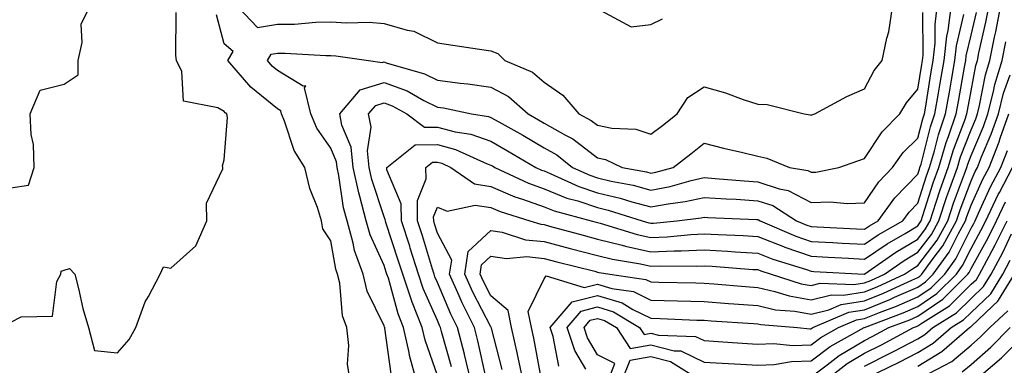
# Model space of a CAD drawing. Units: inches. Extents: x 973763 to 976403, y 7255658 to 7258298.
# Drawn here: x 974760 to 974944, y 7257545 to 7257610 of the extents above; entities that cross this region are included whole.
import ezdxf

# ---------------------------------------------------------------- set-up
doc = ezdxf.new("R2010")
doc.units = ezdxf.units.IN
doc.header["$MEASUREMENT"] = 0
doc.layers.add('Contour_97377255', color=7, linetype='Continuous', true_color=0x102e7d)

msp = doc.modelspace()

# ---------------------------------------------------------------- linework, layer by layer
at = {"layer": 'Contour_97377255'}
for points in [[(974758.05, 7257578.12, 3150), (974761.39, 7257578.58, 3150), (974762.44, 7257581.92, 3150), (974762.32, 7257586.19, 3150), (974761.86, 7257588.11, 3150), (974761.68, 7257591.92, 3150), (974763.6, 7257596.37, 3150), (974768.05, 7257597.5, 3150), (974770.69, 7257599.28, 3150), (974770.67, 7257601.92, 3150), (974771.44, 7257605.31, 3150), (974771.24, 7257608.73, 3150), (974772.82, 7257611.92, 3150)], [(974800.7, 7257611.92, 3148), (974804.28, 7257608.15, 3148), (974808.05, 7257608.72, 3148), (974811.21, 7257608.76, 3148), (974815.26, 7257609.13, 3148), (974818.05, 7257609.19, 3148), (974820.96, 7257609.01, 3148), (974825.22, 7257609.09, 3148), (974828.05, 7257608.88, 3148), (974832.37, 7257607.6, 3148), (974833.58, 7257607.45, 3148), (974838.05, 7257605.25, 3148), (974840.93, 7257604.8, 3148), (974845.91, 7257604.06, 3148), (974848.05, 7257603.73, 3148), (974849.35, 7257603.22, 3148), (974850.66, 7257601.92, 3148), (974855.87, 7257599.74, 3148), (974858.05, 7257597.89, 3148), (974861.55, 7257595.42, 3148), (974864.51, 7257591.92, 3148), (974866.86, 7257590.73, 3148), (974868.05, 7257589.83, 3148), (974870.71, 7257589.26, 3148), (974875.21, 7257589.08, 3148), (974878.05, 7257588.13, 3148), (974880.18, 7257589.79, 3148), (974882.93, 7257591.92, 3148), (974884.97, 7257595, 3148), (974888.05, 7257596.99, 3148), (974892.02, 7257595.89, 3148), (974895.31, 7257594.66, 3148), (974898.05, 7257593.78, 3148), (974899.85, 7257593.72, 3148), (974906.78, 7257591.92, 3148), (974907.88, 7257591.75, 3148), (974908.05, 7257591.7, 3148), (974908.22, 7257591.75, 3148), (974908.75, 7257591.92, 3148), (974914.77, 7257595.2, 3148), (974918.05, 7257596.64, 3148), (974919.9, 7257600.07, 3148), (974921.37, 7257601.92, 3148), (974922.24, 7257606.11, 3148), (974922.66, 7257607.31, 3148), (974923.32, 7257611.92, 3148)], [(974834.09, 7257541.92, 3146), (974832.79, 7257546.66, 3146), (974832.7, 7257547.27, 3146), (974831.66, 7257551.92, 3146), (974830.64, 7257554.51, 3146), (974828.83, 7257561.14, 3146), (974828.57, 7257561.92, 3146), (974828.45, 7257562.32, 3146), (974828.05, 7257563.52, 3146), (974825.42, 7257569.29, 3146), (974824.7, 7257571.92, 3146), (974823.5, 7257576.47, 3146), (974823.27, 7257577.14, 3146), (974822.23, 7257581.92, 3146), (974821.84, 7257585.71, 3146), (974820.12, 7257589.85, 3146), (974819.74, 7257591.92, 3146), (974823.55, 7257596.42, 3146), (974828.05, 7257597.84, 3146), (974832.36, 7257596.23, 3146), (974835.5, 7257594.47, 3146), (974838.05, 7257593.22, 3146), (974839.19, 7257593.06, 3146), (974844.44, 7257591.92, 3146), (974847.57, 7257591.44, 3146), (974848.05, 7257591.27, 3146), (974849.54, 7257590.43, 3146), (974854.06, 7257587.93, 3146), (974858.05, 7257585.59, 3146), (974860.39, 7257584.26, 3146), (974863.37, 7257581.92, 3146), (974866.59, 7257580.46, 3146), (974868.05, 7257579.97, 3146), (974870.62, 7257579.35, 3146), (974874.7, 7257578.57, 3146), (974878.05, 7257577.67, 3146), (974881.62, 7257578.35, 3146), (974885.6, 7257579.47, 3146), (974888.05, 7257580.01, 3146), (974890.11, 7257579.86, 3146), (974895.51, 7257579.38, 3146), (974898.05, 7257579.21, 3146), (974902.07, 7257577.9, 3146), (974903.74, 7257577.61, 3146), (974908.05, 7257575.35, 3146), (974911.61, 7257575.48, 3146), (974914.83, 7257575.14, 3146), (974918.05, 7257575.31, 3146), (974920.73, 7257579.24, 3146), (974923.34, 7257581.92, 3146), (974925.29, 7257584.68, 3146), (974928.05, 7257587.42, 3146), (974928.98, 7257590.99, 3146), (974929.29, 7257591.92, 3146), (974929.54, 7257593.41, 3146), (974930.53, 7257599.44, 3146), (974930.96, 7257601.92, 3146), (974931.3, 7257605.17, 3146), (974931.29, 7257608.68, 3146), (974931.71, 7257611.92, 3146)], [(974838.05, 7257542.91, 3145), (974835.7, 7257549.57, 3145), (974835.17, 7257551.92, 3145), (974833.29, 7257556.68, 3145), (974833.15, 7257557.02, 3145), (974831.52, 7257561.92, 3145), (974830.69, 7257564.56, 3145), (974828.37, 7257571.6, 3145), (974828.27, 7257571.92, 3145), (974828.26, 7257572.13, 3145), (974828.05, 7257572.65, 3145), (974825.75, 7257579.62, 3145), (974825.24, 7257581.92, 3145), (974824.92, 7257585.05, 3145), (974825.59, 7257589.46, 3145), (974825.13, 7257591.92, 3145), (974826.47, 7257593.5, 3145), (974828.05, 7257594, 3145), (974829.56, 7257593.43, 3145), (974832.27, 7257591.92, 3145), (974835.58, 7257589.45, 3145), (974838.05, 7257589.48, 3145), (974841.37, 7257588.6, 3145), (974844.29, 7257588.16, 3145), (974848.05, 7257586.81, 3145), (974851.17, 7257585.05, 3145), (974856.5, 7257581.92, 3145), (974857.55, 7257581.42, 3145), (974858.05, 7257581.25, 3145), (974859.18, 7257580.79, 3145), (974864.5, 7257578.37, 3145), (974868.05, 7257577.18, 3145), (974872.3, 7257576.17, 3145), (974874.49, 7257575.48, 3145), (974878.05, 7257574.53, 3145), (974881.25, 7257575.12, 3145), (974884.46, 7257575.51, 3145), (974888.05, 7257576.3, 3145), (974892.15, 7257576.02, 3145), (974894.03, 7257575.94, 3145), (974898.05, 7257575.68, 3145), (974900.88, 7257574.75, 3145), (974905.34, 7257571.92, 3145), (974907.24, 7257571.11, 3145), (974908.05, 7257570.82, 3145), (974909.21, 7257570.76, 3145), (974916.56, 7257570.43, 3145), (974918.05, 7257570.35, 3145), (974918.99, 7257570.98, 3145), (974920.64, 7257571.92, 3145), (974923.74, 7257576.23, 3145), (974928.05, 7257580.62, 3145), (974928.36, 7257581.61, 3145), (974928.47, 7257581.92, 3145), (974928.66, 7257582.53, 3145), (974930.46, 7257589.51, 3145), (974931.28, 7257591.92, 3145), (974931.96, 7257595.83, 3145), (974932.26, 7257597.71, 3145), (974932.99, 7257601.92, 3145), (974933.47, 7257606.5, 3145), (974933.72, 7257607.59, 3145), (974934.29, 7257611.92, 3145)], [(974847.03, 7257542.94, 3142), (974845.59, 7257549.46, 3142), (974844.95, 7257551.92, 3142), (974842.67, 7257556.54, 3142), (974842.12, 7257557.85, 3142), (974840.3, 7257561.92, 3142), (974840.7, 7257564.57, 3142), (974838.05, 7257569.57, 3142), (974837.5, 7257571.37, 3142), (974837.33, 7257571.92, 3142), (974837.32, 7257572.65, 3142), (974838.05, 7257574.48, 3142), (974839.84, 7257573.71, 3142), (974845.1, 7257574.87, 3142), (974848.05, 7257574.4, 3142), (974849.79, 7257573.66, 3142), (974855.37, 7257571.92, 3142), (974857.4, 7257571.27, 3142), (974858.05, 7257571.2, 3142), (974859.04, 7257570.93, 3142), (974865.34, 7257569.21, 3142), (974868.05, 7257568.49, 3142), (974872.62, 7257567.35, 3142), (974873.27, 7257567.14, 3142), (974878.05, 7257566.12, 3142), (974882.42, 7257566.3, 3142), (974883.68, 7257566.29, 3142), (974888.05, 7257566.49, 3142), (974892.38, 7257566.25, 3142), (974893.84, 7257566.13, 3142), (974898.05, 7257565.88, 3142), (974900.89, 7257564.76, 3142), (974907.19, 7257562.78, 3142), (974908.05, 7257562.48, 3142), (974908.58, 7257562.45, 3142), (974918.02, 7257561.95, 3142), (974918.05, 7257561.95, 3142), (974918.14, 7257562.01, 3142), (974923.94, 7257566.03, 3142), (974928.05, 7257568.48, 3142), (974929.53, 7257570.44, 3142), (974930.35, 7257571.92, 3142), (974931.52, 7257575.39, 3142), (974932.25, 7257577.72, 3142), (974933.74, 7257581.92, 3142), (974934.74, 7257585.23, 3142), (974936.87, 7257590.74, 3142), (974937.27, 7257591.92, 3142), (974937.39, 7257592.58, 3142), (974938.05, 7257596.27, 3142), (974938.96, 7257601.01, 3142), (974939.22, 7257601.92, 3142), (974939.52, 7257603.39, 3142), (974940.84, 7257609.13, 3142), (974941.38, 7257611.92, 3142)], [(974850.17, 7257544.04, 3141), (974848.15, 7257551.82, 3141), (974848.13, 7257551.92, 3141), (974848.12, 7257551.99, 3141), (974848.05, 7257552.04, 3141), (974844.67, 7257558.54, 3141), (974843.17, 7257561.92, 3141), (974843.8, 7257566.17, 3141), (974848.05, 7257570.12, 3141), (974850.16, 7257569.81, 3141), (974854.51, 7257568.38, 3141), (974858.05, 7257568.04, 3141), (974862.88, 7257566.75, 3141), (974868.05, 7257565.41, 3141), (974870.83, 7257564.7, 3141), (974876.11, 7257563.86, 3141), (974878.05, 7257563.44, 3141), (974879.64, 7257563.51, 3141), (974886.55, 7257563.42, 3141), (974888.05, 7257563.49, 3141), (974889.54, 7257563.41, 3141), (974897.15, 7257562.82, 3141), (974898.05, 7257562.77, 3141), (974898.66, 7257562.53, 3141), (974900.59, 7257561.92, 3141), (974906.23, 7257560.1, 3141), (974908.05, 7257559.77, 3141), (974909.76, 7257560.21, 3141), (974916.09, 7257559.96, 3141), (974918.05, 7257560.27, 3141), (974919.23, 7257560.74, 3141), (974921.8, 7257561.92, 3141), (974925.49, 7257564.48, 3141), (974928.05, 7257566.01, 3141), (974930.6, 7257569.37, 3141), (974932.01, 7257571.92, 3141), (974933.53, 7257576.44, 3141), (974934.09, 7257577.96, 3141), (974935.49, 7257581.92, 3141), (974936.09, 7257583.88, 3141), (974938.05, 7257588.96, 3141), (974938.93, 7257591.04, 3141), (974939.24, 7257591.92, 3141), (974939.65, 7257593.52, 3141), (974940.74, 7257599.23, 3141), (974941.55, 7257601.92, 3141), (974942.43, 7257606.3, 3141), (974942.66, 7257607.31, 3141), (974943.54, 7257611.92, 3141)], [(974758.05, 7257552.94, 3149), (974760.03, 7257553.9, 3149), (974765.89, 7257554.08, 3149), (974766.69, 7257560.56, 3149), (974767.44, 7257561.92, 3149), (974767.48, 7257562.49, 3149), (974768.05, 7257562.67, 3149), (974769.09, 7257562.96, 3149), (974770.06, 7257561.92, 3149), (974770.76, 7257559.21, 3149), (974771.59, 7257555.46, 3149), (974772.61, 7257551.92, 3149), (974773.77, 7257547.64, 3149), (974778.05, 7257547.18, 3149), (974780.28, 7257549.69, 3149), (974781.5, 7257551.92, 3149), (974783.26, 7257556.71, 3149), (974783.87, 7257557.74, 3149), (974786.05, 7257561.92, 3149), (974786.7, 7257563.27, 3149), (974788.05, 7257563.05, 3149), (974792.77, 7257567.2, 3149), (974794.82, 7257571.92, 3149), (974794.73, 7257575.24, 3149), (974797.81, 7257581.68, 3149), (974797.79, 7257581.92, 3149), (974797.74, 7257582.23, 3149), (974798.05, 7257583.35, 3149), (974798.71, 7257591.26, 3149), (974798.55, 7257591.92, 3149), (974798.26, 7257592.13, 3149), (974798.05, 7257592.4, 3149), (974796.9, 7257593.07, 3149), (974790.46, 7257594.33, 3149), (974790.12, 7257599.85, 3149), (974789.11, 7257601.92, 3149), (974788.98, 7257602.85, 3149), (974789.03, 7257610.94, 3149)], [(974821.65, 7257541.92, 3148), (974821.18, 7257545.05, 3148), (974821.4, 7257548.57, 3148), (974821.06, 7257551.92, 3148), (974820.26, 7257554.13, 3148), (974819.72, 7257560.25, 3148), (974819.32, 7257561.92, 3148), (974818.98, 7257562.85, 3148), (974818.05, 7257568.17, 3148), (974816.55, 7257570.42, 3148), (974816.33, 7257571.92, 3148), (974815.55, 7257574.42, 3148), (974814.09, 7257577.96, 3148), (974813.18, 7257581.92, 3148), (974811.19, 7257585.06, 3148), (974809.38, 7257590.59, 3148), (974808.8, 7257591.92, 3148), (974808.66, 7257592.53, 3148), (974808.05, 7257592.91, 3148), (974803.08, 7257596.95, 3148), (974798.77, 7257601.92, 3148), (974799.73, 7257603.6, 3148), (974798.05, 7257605.07, 3148), (974796.61, 7257610.48, 3148)], [(974829.37, 7257543.24, 3147), (974828.18, 7257551.79, 3147), (974828.15, 7257551.92, 3147), (974828.12, 7257551.99, 3147), (974828.05, 7257552.24, 3147), (974824.87, 7257558.74, 3147), (974824.1, 7257561.92, 3147), (974822.48, 7257566.35, 3147), (974822.25, 7257567.72, 3147), (974821.09, 7257571.92, 3147), (974820.45, 7257574.32, 3147), (974819.55, 7257580.42, 3147), (974819.22, 7257581.92, 3147), (974819.11, 7257582.98, 3147), (974818.05, 7257585.53, 3147), (974815.42, 7257589.29, 3147), (974814.28, 7257591.92, 3147), (974813.12, 7257596.85, 3147), (974813.34, 7257597.21, 3147), (974812.86, 7257597.11, 3147), (974808.05, 7257600.08, 3147), (974807.03, 7257600.9, 3147), (974806.17, 7257601.92, 3147), (974806.85, 7257603.12, 3147), (974808.05, 7257603.3, 3147), (974809.46, 7257603.33, 3147), (974817.09, 7257602.88, 3147), (974818.05, 7257602.9, 3147), (974818.97, 7257602.84, 3147), (974825.11, 7257601.92, 3147), (974827.69, 7257601.56, 3147), (974828.05, 7257601.68, 3147), (974828.44, 7257601.53, 3147), (974835.59, 7257599.46, 3147), (974838.05, 7257598.26, 3147), (974842.28, 7257597.69, 3147), (974843.72, 7257597.59, 3147), (974848.05, 7257596.93, 3147), (974851.33, 7257595.2, 3147), (974855.01, 7257591.92, 3147), (974856.97, 7257590.84, 3147), (974858.05, 7257590.2, 3147), (974862.03, 7257587.94, 3147), (974863.38, 7257587.25, 3147), (974868.05, 7257583.74, 3147), (974869.54, 7257583.41, 3147), (974872.66, 7257581.92, 3147), (974877.19, 7257581.06, 3147), (974878.05, 7257580.83, 3147), (974878.97, 7257581, 3147), (974882.24, 7257581.92, 3147), (974885.5, 7257584.47, 3147), (974888.05, 7257586.45, 3147), (974891.66, 7257585.53, 3147), (974895.26, 7257584.71, 3147), (974898.05, 7257584.04, 3147), (974899.75, 7257583.62, 3147), (974904, 7257581.92, 3147), (974907.45, 7257581.32, 3147), (974908.05, 7257581.02, 3147), (974908.92, 7257581.05, 3147), (974913.25, 7257581.92, 3147), (974916.81, 7257583.16, 3147), (974918.05, 7257583.56, 3147), (974921.36, 7257588.61, 3147), (974924.7, 7257591.92, 3147), (974925.95, 7257594.02, 3147), (974928.05, 7257596.56, 3147), (974928.8, 7257601.17, 3147), (974928.94, 7257601.92, 3147), (974929.04, 7257602.91, 3147), (974929.02, 7257610.95, 3147)], [(974840.67, 7257544.54, 3144), (974838.82, 7257551.15, 3144), (974838.63, 7257551.92, 3144), (974838.43, 7257552.3, 3144), (974838.05, 7257553.22, 3144), (974835.35, 7257559.22, 3144), (974834.47, 7257561.92, 3144), (974832.93, 7257566.8, 3144), (974832.83, 7257567.14, 3144), (974831.29, 7257571.92, 3144), (974831.25, 7257575.12, 3144), (974828.53, 7257581.44, 3144), (974828.52, 7257581.92, 3144), (974833.83, 7257586.14, 3144), (974838.05, 7257586.19, 3144), (974841.43, 7257585.3, 3144), (974847.38, 7257582.59, 3144), (974848.05, 7257582.35, 3144), (974848.32, 7257582.19, 3144), (974848.79, 7257581.92, 3144), (974855.08, 7257578.95, 3144), (974858.05, 7257577.88, 3144), (974862.31, 7257576.18, 3144), (974864.34, 7257575.63, 3144), (974868.05, 7257574.4, 3144), (974870.05, 7257573.92, 3144), (974876.42, 7257571.92, 3144), (974877.67, 7257571.54, 3144), (974878.05, 7257571.45, 3144), (974878.5, 7257571.47, 3144), (974882.87, 7257571.92, 3144), (974887.48, 7257572.49, 3144), (974888.05, 7257572.61, 3144), (974888.69, 7257572.56, 3144), (974897.81, 7257572.16, 3144), (974898.05, 7257572.14, 3144), (974898.22, 7257572.09, 3144), (974898.49, 7257571.92, 3144), (974905.18, 7257569.05, 3144), (974908.05, 7257568.04, 3144), (974912.13, 7257567.84, 3144), (974913.88, 7257567.75, 3144), (974918.05, 7257567.55, 3144), (974920.66, 7257569.31, 3144), (974925.24, 7257571.92, 3144), (974926.42, 7257573.55, 3144), (974928.05, 7257575.23, 3144), (974929.66, 7257580.31, 3144), (974930.23, 7257581.92, 3144), (974931.17, 7257585.05, 3144), (974931.95, 7257588.02, 3144), (974933.28, 7257591.92, 3144), (974933.98, 7257595.99, 3144), (974934.39, 7257598.26, 3144), (974935.02, 7257601.92, 3144), (974935.31, 7257604.66, 3144), (974936.68, 7257610.55, 3144)], [(974844.29, 7257541.92, 3143), (974843.08, 7257546.89, 3143), (974843.07, 7257546.94, 3143), (974841.79, 7257551.92, 3143), (974840.55, 7257554.42, 3143), (974838.05, 7257560.38, 3143), (974837.57, 7257561.44, 3143), (974837.42, 7257561.92, 3143), (974837.12, 7257562.85, 3143), (974835.22, 7257569.09, 3143), (974834.31, 7257571.92, 3143), (974834.27, 7257575.7, 3143), (974835.91, 7257579.78, 3143), (974835.85, 7257581.92, 3143), (974837.08, 7257582.89, 3143), (974838.05, 7257582.91, 3143), (974838.83, 7257582.7, 3143), (974840.54, 7257581.92, 3143), (974844.97, 7257578.84, 3143), (974848.05, 7257578.35, 3143), (974852.56, 7257576.43, 3143), (974853.98, 7257575.99, 3143), (974858.05, 7257574.52, 3143), (974859.91, 7257573.78, 3143), (974866.81, 7257571.92, 3143), (974867.79, 7257571.66, 3143), (974868.05, 7257571.58, 3143), (974868.5, 7257571.47, 3143), (974875.47, 7257569.34, 3143), (974878.05, 7257568.79, 3143), (974881.06, 7257568.91, 3143), (974885.49, 7257569.36, 3143), (974888.05, 7257569.49, 3143), (974890.63, 7257569.34, 3143), (974895.3, 7257569.17, 3143), (974898.05, 7257569, 3143), (974902.87, 7257567.1, 3143), (974903.12, 7257566.99, 3143), (974908.05, 7257565.26, 3143), (974911.23, 7257565.1, 3143), (974915.07, 7257564.9, 3143), (974918.05, 7257564.75, 3143), (974922.34, 7257567.63, 3143), (974925.68, 7257569.55, 3143), (974928.05, 7257570.96, 3143), (974928.46, 7257571.51, 3143), (974928.69, 7257571.92, 3143), (974929.02, 7257572.89, 3143), (974930.95, 7257579.02, 3143), (974931.99, 7257581.92, 3143), (974933.39, 7257586.58, 3143), (974933.82, 7257587.69, 3143), (974935.28, 7257591.92, 3143), (974935.69, 7257594.28, 3143), (974936.84, 7257600.71, 3143), (974937.05, 7257601.92, 3143), (974937.14, 7257602.83, 3143), (974938.05, 7257606.7, 3143), (974939.03, 7257610.94, 3143)], [(974868.67, 7257611.3, 3149), (974874.35, 7257608.22, 3149), (974878.05, 7257608.69, 3149), (974880.2, 7257609.77, 3149)], [(974854.1, 7257541.92, 3140), (974853.03, 7257546.9, 3140), (974853.02, 7257546.95, 3140), (974851.88, 7257551.92, 3140), (974851.26, 7257555.13, 3140), (974848.05, 7257557.84, 3140), (974846.65, 7257560.52, 3140), (974846.03, 7257561.92, 3140), (974846.29, 7257563.68, 3140), (974848.05, 7257565.31, 3140), (974851, 7257564.87, 3140), (974854.77, 7257565.2, 3140), (974858.05, 7257564.88, 3140), (974860.38, 7257564.25, 3140), (974867.51, 7257562.46, 3140), (974868.05, 7257562.31, 3140), (974868.36, 7257562.23, 3140), (974870.34, 7257561.92, 3140), (974877.06, 7257560.93, 3140), (974878.05, 7257560.46, 3140), (974879.55, 7257560.42, 3140), (974886.44, 7257560.31, 3140), (974888.05, 7257560.26, 3140), (974889.84, 7257560.13, 3140), (974895.75, 7257559.62, 3140), (974898.05, 7257559.44, 3140), (974901.27, 7257558.7, 3140), (974903.97, 7257557.84, 3140), (974908.05, 7257557.1, 3140), (974911.9, 7257558.07, 3140), (974914.11, 7257557.98, 3140), (974918.05, 7257558.6, 3140), (974920.42, 7257559.55, 3140), (974925.59, 7257561.92, 3140), (974927.04, 7257562.93, 3140), (974928.05, 7257563.53, 3140), (974931.67, 7257568.3, 3140), (974933.67, 7257571.92, 3140), (974934.77, 7257575.2, 3140), (974936.82, 7257580.69, 3140), (974937.25, 7257581.92, 3140), (974937.43, 7257582.54, 3140), (974938.05, 7257584.12, 3140), (974940.38, 7257589.59, 3140), (974941.2, 7257591.92, 3140), (974942.27, 7257596.14, 3140), (974942.52, 7257597.45, 3140), (974943.86, 7257601.92, 3140), (974944.56, 7257605.41, 3140)], [(974857.44, 7257542.53, 3139), (974856.08, 7257549.95, 3139), (974855.63, 7257551.92, 3139), (974855.05, 7257554.92, 3139), (974858.05, 7257561.05, 3139), (974858.38, 7257561.59, 3139), (974865.56, 7257559.43, 3139), (974868.05, 7257560.05, 3139), (974870.74, 7257559.23, 3139), (974874.78, 7257558.65, 3139), (974878.05, 7257557.07, 3139), (974888.05, 7257556.77, 3139), (974892.56, 7257556.43, 3139), (974893.6, 7257556.37, 3139), (974898.05, 7257556.04, 3139), (974901.4, 7257555.27, 3139), (974905, 7257554.97, 3139), (974908.05, 7257554.41, 3139), (974911.38, 7257555.25, 3139), (974913.71, 7257556.26, 3139), (974918.05, 7257556.93, 3139), (974921.61, 7257558.36, 3139), (974926.93, 7257560.8, 3139), (974928.05, 7257561.29, 3139), (974928.42, 7257561.55, 3139), (974928.8, 7257561.92, 3139), (974930.76, 7257564.63, 3139), (974932.74, 7257567.23, 3139), (974935.34, 7257571.92, 3139), (974936.02, 7257573.95, 3139), (974938.05, 7257579.42, 3139), (974938.83, 7257581.14, 3139), (974939.24, 7257581.92, 3139), (974940.01, 7257583.88, 3139), (974941.83, 7257588.14, 3139), (974943.16, 7257591.92, 3139), (974944.14, 7257595.83, 3139), (974945.37, 7257599.24, 3139)], [(974860.8, 7257544.67, 3138), (974859.72, 7257550.25, 3138), (974859.16, 7257551.92, 3138), (974863.26, 7257556.71, 3138), (974868.05, 7257557.92, 3138), (974872.65, 7257556.52, 3138), (974874.66, 7257555.31, 3138), (974878.05, 7257553.67, 3138), (974879.75, 7257553.62, 3138), (974886.65, 7257553.32, 3138), (974888.05, 7257553.28, 3138), (974889.31, 7257553.18, 3138), (974897.27, 7257552.7, 3138), (974898.05, 7257552.64, 3138), (974898.64, 7257552.51, 3138), (974905.52, 7257551.92, 3138), (974907.83, 7257551.7, 3138), (974908.05, 7257551.71, 3138), (974908.18, 7257551.79, 3138), (974908.39, 7257551.92, 3138), (974915.16, 7257554.81, 3138), (974918.05, 7257555.27, 3138), (974922.8, 7257557.17, 3138), (974923.72, 7257557.59, 3138), (974928.05, 7257559.48, 3138), (974929.51, 7257560.46, 3138), (974930.97, 7257561.92, 3138), (974933.94, 7257566.03, 3138), (974935.68, 7257569.55, 3138), (974937, 7257571.92, 3138), (974937.26, 7257572.71, 3138), (974938.05, 7257574.84, 3138), (974940.27, 7257579.7, 3138), (974941.42, 7257581.92, 3138), (974943.29, 7257586.68, 3138), (974943.52, 7257587.39, 3138), (974945.12, 7257591.92, 3138)], [(974865.86, 7257544.11, 3137), (974863.75, 7257547.62, 3137), (974862.34, 7257551.92, 3137), (974864.96, 7257555.01, 3137), (974868.05, 7257555.78, 3137), (974871.01, 7257554.88, 3137), (974875.93, 7257551.92, 3137), (974876.77, 7257550.64, 3137), (974878.05, 7257550.87, 3137), (974879.47, 7257550.5, 3137), (974886.38, 7257550.25, 3137), (974888.05, 7257549.47, 3137), (974890.67, 7257549.3, 3137), (974895.12, 7257548.99, 3137), (974898.05, 7257548.81, 3137), (974901.03, 7257548.94, 3137), (974904.71, 7257548.58, 3137), (974908.05, 7257548.7, 3137), (974909.9, 7257550.07, 3137), (974913.21, 7257551.92, 3137), (974916.59, 7257553.38, 3137), (974918.05, 7257553.6, 3137), (974920.85, 7257554.72, 3137), (974924.05, 7257555.92, 3137), (974928.05, 7257557.66, 3137), (974930.58, 7257559.39, 3137), (974933.13, 7257561.92, 3137), (974935.19, 7257564.78, 3137), (974938.05, 7257570.54, 3137), (974938.54, 7257571.43, 3137), (974938.78, 7257571.92, 3137), (974939.45, 7257573.32, 3137), (974941.7, 7257578.27, 3137), (974943.61, 7257581.92, 3137), (974944.86, 7257585.11, 3137)], [(974870.03, 7257541.92, 3136), (974871.3, 7257545.17, 3136), (974868.05, 7257546.81, 3136), (974866.14, 7257550.01, 3136), (974865.5, 7257551.92, 3136), (974866.67, 7257553.3, 3136), (974868.05, 7257553.64, 3136), (974869.37, 7257553.24, 3136), (974871.57, 7257551.92, 3136), (974874.14, 7257548.01, 3136), (974878.05, 7257548.69, 3136), (974882.4, 7257547.57, 3136), (974883.67, 7257547.54, 3136), (974888.05, 7257545.46, 3136), (974891.38, 7257545.25, 3136), (974894.92, 7257545.05, 3136), (974898.05, 7257544.86, 3136), (974901.13, 7257545, 3136), (974904.41, 7257545.56, 3136), (974908.05, 7257545.69, 3136), (974911.61, 7257548.36, 3136), (974918.02, 7257551.92, 3136), (974918.07, 7257551.94, 3136), (974925.31, 7257554.66, 3136), (974928.05, 7257555.86, 3136), (974931.65, 7257558.32, 3136), (974935.3, 7257561.92, 3136), (974936.45, 7257563.52, 3136), (974938.05, 7257566.75, 3136), (974939.89, 7257570.08, 3136), (974940.79, 7257571.92, 3136), (974943.14, 7257576.83, 3136), (974943.34, 7257577.21, 3136), (974945.78, 7257581.92, 3136)], [(974908.05, 7257542.68, 3135), (974911.08, 7257544.95, 3135), (974913.3, 7257546.67, 3135), (974918.05, 7257549.52, 3135), (974919.65, 7257550.32, 3135), (974922.64, 7257551.92, 3135), (974926.58, 7257553.39, 3135), (974928.05, 7257554.04, 3135), (974932.73, 7257557.24, 3135), (974937.45, 7257561.92, 3135), (974937.71, 7257562.26, 3135), (974938.05, 7257562.96, 3135), (974941.23, 7257568.74, 3135), (974942.8, 7257571.92, 3135), (974944.5, 7257575.47, 3135)], [(974910.63, 7257541.92, 3134), (974914.81, 7257545.16, 3134), (974918.05, 7257547.11, 3134), (974921.26, 7257548.71, 3134), (974927.27, 7257551.92, 3134), (974927.84, 7257552.13, 3134), (974928.05, 7257552.23, 3134), (974929.02, 7257552.89, 3134), (974933.98, 7257555.99, 3134), (974938.05, 7257560.02, 3134), (974939.03, 7257560.94, 3134), (974939.63, 7257561.92, 3134), (974941.43, 7257565.3, 3134), (974942.58, 7257567.39, 3134), (974944.81, 7257571.92, 3134)], [(974918.05, 7257544.69, 3133), (974922.87, 7257547.1, 3133), (974923.62, 7257547.49, 3133), (974928.05, 7257549.81, 3133), (974929.38, 7257550.59, 3133), (974930.89, 7257551.92, 3133), (974935.3, 7257554.67, 3133), (974938.05, 7257557.39, 3133), (974940.38, 7257559.59, 3133), (974941.81, 7257561.92, 3133), (974943.98, 7257565.99, 3133), (974945.63, 7257569.5, 3133)], [(974918.77, 7257542.64, 3132), (974924.54, 7257545.43, 3132), (974928.05, 7257547.26, 3132), (974930.97, 7257549, 3132), (974934.32, 7257551.92, 3132), (974936.61, 7257553.36, 3132), (974938.05, 7257554.77, 3132), (974941.73, 7257558.24, 3132), (974943.99, 7257561.92, 3132), (974945.4, 7257564.57, 3132)], [(974928.05, 7257544.71, 3131), (974932.56, 7257547.41, 3131), (974937.75, 7257551.92, 3131), (974937.93, 7257552.04, 3131), (974938.05, 7257552.14, 3131), (974942.06, 7257555.93, 3131), (974943.09, 7257556.88, 3131), (974943.17, 7257557.04, 3131), (974946.17, 7257561.92, 3131)], [(974928.67, 7257542.54, 3130), (974934.41, 7257545.56, 3130), (974938.05, 7257548.63, 3130), (974939.81, 7257550.16, 3130), (974941.56, 7257551.92, 3130), (974944.93, 7257555.04, 3130)], [(974936.36, 7257543.61, 3129), (974938.05, 7257545.03, 3129), (974941.74, 7257548.23, 3129), (974945.4, 7257551.92, 3129)], [(974938.67, 7257541.92, 3128), (974943.72, 7257546.25, 3128), (974948.05, 7257550.62, 3128)], [(974872.61, 7257541.92, 3135), (974874.13, 7257545.84, 3135), (974878.05, 7257546.51, 3135), (974881.7, 7257545.57, 3135), (974887.53, 7257541.92, 3135)]]:
    msp.add_polyline3d(points, dxfattribs=at)

doc.saveas('drawing.dxf')
